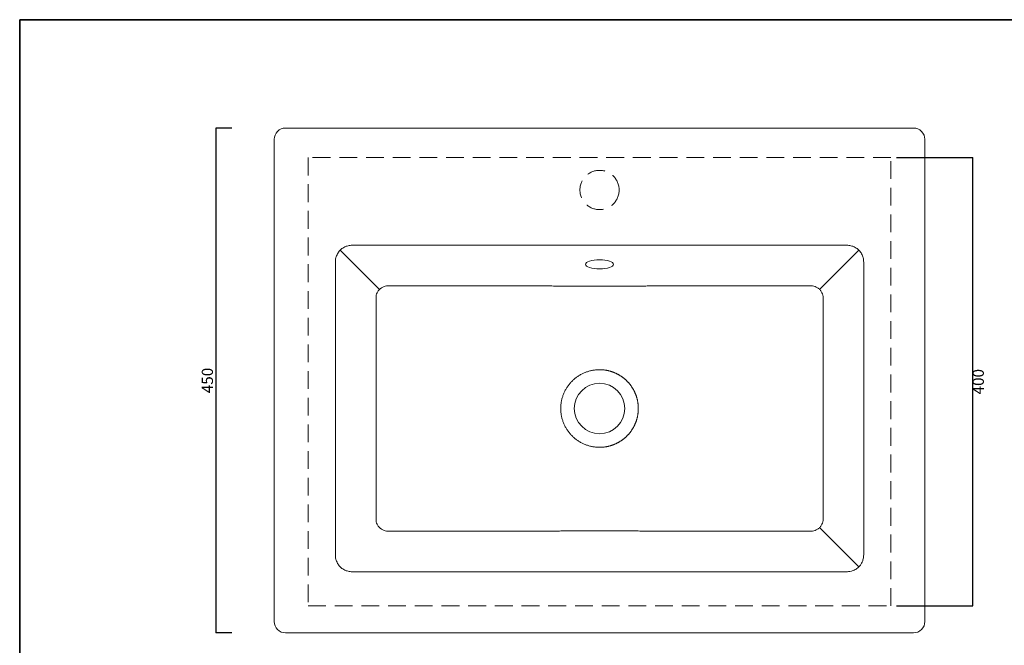
# Model space of a CAD drawing. Units: millimetres. Extents: x -352 to 1186, y -638 to 472.
# Drawn here: x -352 to 527, y -86 to 472 of the extents above; entities that cross this region are included whole.
import ezdxf

# ---------------------------------------------------------------- set-up
doc = ezdxf.new("R2010")
doc.units = ezdxf.units.MM
doc.header["$LTSCALE"] = 5
doc.linetypes.add('HIDDEN2', pattern=[4.762499999999999, 3.175, -1.5875])
doc.layers.get('0').update_dxf_attribs({"lineweight": 0})
doc.layers.add('Cartiglio e testi', color=252, linetype='Continuous', lineweight=35)
doc.layers.add('Quote', color=5, linetype='Continuous')
doc.styles.get("Standard").update_dxf_attribs({"font": 'verdana.ttf'})
doc.dimstyles.new('Quote', dxfattribs={"dimtxt": 10, "dimasz": 6, "dimexe": 0, "dimexo": 5, "dimgap": 1, "dimtad": 2, "dimdec": 0, "dimtxsty": 'Standard', "dimblk": 'NONE', "dimcen": 0, "dimadec": 0, "dimazin": 0, "dimtfac": 1, "dimtdec": 0, "dimtofl": 0, "dimtmove": 0, "dimatfit": 3, "dimldrblk": 'NONE', "dimfxl": 0, "dimlwd": -1, "dimlwe": -1, "dimarcsym": 0})

# ---------------------------------------------------------------- blocks, each defined once
blk = doc.blocks.new('*D3')
at = {"layer": 'Defpoints', "color": 0}
for p in [(-157.1642256295149, 375.5731339157913), (-176.6211402169915, -74.88389640559996), (-157.164225629515, -74.88389640559997)]:
    blk.add_point(p, dxfattribs=at)
at = {"layer": 'Quote', "color": 0}
for p, q in [((-162.1642256295149, 375.5731339157913), (-176.6211402169914, 375.5731339157913)), ((-176.6211402169914, 375.5731339157913), (-176.6211402169915, -74.88389640559996)), ((-162.164225629515, -74.88389640559996), (-176.6211402169915, -74.88389640559996))]:
    blk.add_line(p, q, dxfattribs=at)
at = {"layer": 'Quote', "color": 0, "insert": (-182.8259756770318, 150.3446187550956), "char_height": 10, "attachment_point": 5, "rotation": 90}
blk.add_mtext('450', dxfattribs=at)
blk = doc.blocks.new('_None')
blk = doc.blocks.new('*D16')
at = {"layer": 'Defpoints', "color": 0}
for p in [(425.7406275681014, 349.2589656101539), (498.6975905146883, 349.2589656101539), (425.7406275681014, -50.74103438984611)]:
    blk.add_point(p, dxfattribs=at)
at = {"layer": 'Quote', "color": 0}
for p, q in [((430.7406275681014, 349.2589656101539), (498.6975905146883, 349.2589656101539)), ((498.6975905146883, -50.74103438984613), (498.6975905146883, 349.2589656101539)), ((430.7406275681014, -50.74103438984611), (498.6975905146883, -50.74103438984613))]:
    blk.add_line(p, q, dxfattribs=at)
at = {"layer": 'Quote', "color": 0, "insert": (504.9024259747285, 149.258965610154), "char_height": 10, "attachment_point": 5, "rotation": 90}
blk.add_mtext('400', dxfattribs=at)

msp = doc.modelspace()

# ---------------------------------------------------------------- linework, layer by layer
for p, q in [((-114.4804641745459, 375.5731339157912), (445.9794876120459, 375.5731339157913)), ((-114.4804641745459, 375.5729816109476), (445.9794876120459, 375.5729816109477)), ((-124.4790931451266, -64.88541973986287), (-124.4790931451266, 365.5745049452104)), ((-124.478940840283, -64.88541973986287), (-124.478940840283, 365.5745049452105)), ((455.977964277783, 365.5745049452104), (455.977964277783, -64.88541973986275)), ((455.9781165826266, 365.5745049452104), (455.9781165826266, -64.88541973986281)), ((-65.58630784892554, 266.6803405420029), (-30.52423723267839, 231.6182783084289)), ((-54.85357499582642, 270.9826982586764), (386.3525984333264, 270.9826982586765)), ((397.0853312864255, 266.680340542003), (362.0232606701784, 231.6182783084291)), ((-69.88865718292573, -5.2585309957351), (-69.88865718292573, 255.9476160715767)), ((401.3876806204257, 255.9476160715767), (401.3876806204262, -5.258530995734986)), ((397.0853229037527, -15.99126384883423), (362.0232606833556, 19.07080675423572)), ((386.3525984333264, -20.29361318283469), (-54.85357499582642, -20.2936131828348)), ((445.9794876120459, -74.88389640560001), (-114.4804641745459, -74.88389640560001)), ((445.9794876120459, -74.88404871044361), (-114.4804641745459, -74.88404871044361))]:
    msp.add_line(p, q)
at = {"color": 30, "linetype": 'HIDDEN2'}
msp.add_lwpolyline([(-94.25937243189856, -50.74103438984611), (425.7406275681014, -50.74103438984611), (425.7406275681014, 349.2589656101539), (-94.25937243189856, 349.2589656101539)], close=True, dxfattribs=at)
at = {"linetype": 'HIDDEN2'}
msp.add_circle((165.74951171875, 320.3445358276367), 17.5, dxfattribs=at)
msp.add_circle((165.7495117187498, 125.3445358375909), 22.5)
for centre, radius, start, end in [((-114.4806531043396, 365.5746938750026), 9.998287737729331, 89.99891732663757, 180.0010826731312), ((445.9796765418419, 365.5746938750058), 9.998287737726532, 359.9989173268525, 90.00108267338847), ((-114.4806531043423, -64.88560866965918), 9.998287737725807, 179.9989173266213, 270.001082673154), ((445.9796765418423, -64.88560866965878), 9.998287737725978, 269.9989173266115, 0.001082673153983418)]:
    msp.add_arc(centre, radius, start, end)
msp.add_ellipse((165.7495117187501, 254.0424875371909), major_axis=(12.5, 0), ratio=0.3283392981604993)
for points, knots in [([(-69.88865718292573, 255.9476160715766), (-69.88865718292573, 256.4358598019679), (-69.82956612695853, 257.7910133491423), (-69.50869279632707, 259.6781484926314), (-68.86172698919745, 261.7248285119317), (-67.8300373984057, 263.9530342455259), (-66.03876271728632, 266.4135469832302), (-63.71249043669104, 268.3669774972294), (-61.69835854887651, 269.4833710234218), (-59.50578627000914, 270.3776142827467), (-57.28379506025112, 270.8827625083361), (-55.47141424379151, 270.9826982586762), (-54.85357499582642, 270.9826982586762)], [0, 0, 0, 0, 1.465202866166818, 4.064521183264363, 5.72388559765318, 7.894915117503973, 11.41119358878074, 14.78574163254381, 16.94389536024823, 18.30101636360765, 21.88165452930405, 23.73613172724973, 23.73613172724973, 23.73613172724973, 23.73613172724973]), ([(401.3876806204257, 255.9476160715767), (401.3876806204257, 256.4358598019685), (401.3285895644581, 257.7910133491432), (401.0077162338266, 259.6781484926325), (400.3607504266975, 261.7248285119326), (399.3290608359052, 263.9530342455264), (397.5377861547863, 266.4135469832303), (395.211513874191, 268.3669774972295), (393.1973819863765, 269.4833710234219), (391.0048097075091, 270.3776142827469), (388.7828184977507, 270.8827625083361), (386.9704376812915, 270.9826982586765), (386.3525984333264, 270.9826982586765)], [0, 0, 0, 0, 1.465202866168104, 4.064521183265304, 5.723885597653871, 7.894915117504397, 11.41119358878084, 14.78574163254352, 16.94389536024827, 18.3010163636079, 21.8816545293043, 23.73613172724968, 23.73613172724968, 23.73613172724968, 23.73613172724968]), ([(-24.23701715915604, 234.7279846972898), (-23.76472887612272, 234.7277548452788), (-22.40713745335961, 234.7270811678104), (-20.16424342771188, 234.7259679996429), (-17.50833585462578, 234.724659761129), (-14.85242829985191, 234.7233561014807), (-12.19652071793143, 234.7220569394085), (-9.540613178925014, 234.7207703065164), (-6.884705667653179, 234.7194969845278), (-4.228798145552901, 234.7182330679503), (-1.57289060323501, 234.7169751515839), (1.083016952526123, 234.7157216662422), (3.73892451651227, 234.7144721126641), (6.394832086717997, 234.7132264561757), (9.050739661876378, 234.7119848351663), (11.70664724023618, 234.7107473533149), (14.36255482060596, 234.7095138603304), (17.01846240531995, 234.7082838658779), (19.67437000004384, 234.7070569123825), (22.33027760417599, 234.7058333434547), (24.98618521044637, 234.7046142004942), (27.64209281551393, 234.7034002552969), (30.29800042278202, 234.7021915720627), (32.95390803612963, 234.7009879203638), (35.60981565119573, 234.6997892941336), (38.2657232614647, 234.6985954793674), (40.92163086961637, 234.6974054644148), (43.57753848985703, 234.6962179732072), (46.23344612843721, 234.6950333159286), (48.88935377296002, 234.6938541230775), (51.54526141347196, 234.6926836423035), (54.20116904865426, 234.6915242995976), (56.85707667897304, 234.6903773115361), (59.51298430348061, 234.6892426444251), (62.16889192025201, 234.6881190383709), (64.82479953131133, 234.6870041338306), (67.48070715003814, 234.6858951284071), (70.13661478754557, 234.6847906798259), (72.79252243224391, 234.6836923909484), (75.44843006933024, 234.6826034278814), (78.10433769496785, 234.6815266734851), (80.76024530928498, 234.6804641149191), (83.41615291142352, 234.6794167571022), (86.07206049906426, 234.6783846250328), (88.72796807183022, 234.6773668066253), (91.38387563908236, 234.6763618001706), (94.03978321393697, 234.675368877096), (96.69569078951781, 234.6743897359546), (99.35159834919341, 234.6734277007574), (102.0075058860502, 234.6724856789872), (104.6634133982566, 234.6715651340107), (107.3193208825073, 234.6706656511361), (109.9752283332077, 234.6697845689504), (112.6311357509576, 234.6689166787598), (115.2870431683054, 234.6680547170351), (117.9429506455372, 234.6671931426129), (120.598858182168, 234.6663350923412), (123.2547657239347, 234.6654920115038), (125.9106732493906, 234.6646758449577), (128.5665807652808, 234.6638943279603), (131.222488279443, 234.6631495843749), (133.8783957937885, 234.6624375307495), (136.5343033109716, 234.6617474454015), (139.1902108572922, 234.6610622899846), (141.8461184861576, 234.660362672336), (144.5020261913951, 234.6596369430874), (147.1579338964034, 234.6588846399147), (149.8138415634712, 234.6581061702374), (152.4697492161263, 234.6572940427784), (155.1256569326606, 234.6564341047454), (157.7815648501155, 234.6555065459802), (160.437473101144, 234.6545278407609), (163.0933811935843, 234.653547160851), (164.8639869618728, 234.653248618745), (165.7492895898313, 234.6531584454167)], [6.550983473597594, 6.550983473597594, 6.550983473597594, 6.550983473597594, 7.967874762537415, 10.62383396896769, 13.27979594684761, 15.93576062299317, 18.59172783848532, 21.24769747728064, 23.9036693510261, 26.5596432179073, 29.21561885356402, 31.87159607230369, 34.52757471573956, 37.18355464232584, 39.83953572301704, 42.49551783859127, 45.15150087626001, 47.80748472767782, 50.46346929372355, 53.11945449445523, 55.77544026783416, 58.43142655666611, 61.08741330221757, 63.74340045026514, 66.39938795759535, 69.05537578412782, 71.71136388131123, 74.36735219798932, 77.023340706186, 79.67932941200438, 82.33531833399118, 84.9913074838084, 87.6472968625789, 90.30328646150133, 92.95927625998915, 95.6152662223441, 98.27125630302757, 100.9272464717435, 103.5832367325592, 106.2392271037017, 108.8952175897188, 111.5512081726303, 114.2071988116487, 116.8631894414254, 119.5191799677419, 122.1751702678938, 124.8311602089036, 127.4871496702088, 130.1431385314908, 132.799126642103, 135.4551138063088, 138.11109977883, 140.7670842581272, 143.4230668759441, 146.0790472019748, 148.7350248097083, 151.390999384103, 154.0469707216722, 156.7029386344531, 159.3589029051674, 162.0148632972031, 164.6708195697005, 167.326771481994, 169.9827188018424, 172.6386613598702, 175.2945991440282, 177.9505322852113, 180.6064609198056, 183.2623851153483, 185.918304916607, 188.5742205014476, 191.2301324648944, 193.8860419521619, 196.5419499698402, 196.5419499698402, 196.5419499698402, 196.5419499698402]), ([(165.7497338476687, 234.6531584454167), (166.6350364756272, 234.6532486187448), (168.4056422439157, 234.6535471608504), (171.061550336356, 234.654527840761), (173.7174585873845, 234.6555065459805), (176.3733665048394, 234.6564341047448), (179.0292742213737, 234.6572940427786), (181.6851818740288, 234.6581061702373), (184.3410895410966, 234.6588846399145), (186.9969972461045, 234.659636943088), (189.6529049513424, 234.6603626723357), (192.3088125802078, 234.6610622899849), (194.9647201265284, 234.6617474454008), (197.6206276437115, 234.6624375307498), (200.276535158057, 234.6631495843749), (202.9324426722192, 234.6638943279602), (205.5883501881094, 234.6646758449577), (208.2442577135653, 234.6654920115038), (210.9001652553316, 234.6663350923411), (213.5560727919628, 234.6671931426129), (216.2119802691946, 234.668054717035), (218.8678876865424, 234.6689166787598), (221.5237951042923, 234.6697845689507), (224.1797025549927, 234.6706656511361), (226.835610039243, 234.6715651340107), (229.4915175514498, 234.6724856789871), (232.1474250883066, 234.6734277007577), (234.8033326479822, 234.6743897359545), (237.4592402235626, 234.6753688770962), (240.1151477984176, 234.6763618001706), (242.7710553656698, 234.6773668066255), (245.4269629384357, 234.6783846250325), (248.0828705260765, 234.6794167571024), (250.738778128215, 234.680464114919), (253.3946857425317, 234.6815266734851), (256.0505933681698, 234.6826034278818), (258.7065010052556, 234.6836923909484), (261.3624086499544, 234.6847906798259), (264.0183162874614, 234.6858951284072), (266.6742239061887, 234.6870041338304), (269.330131517248, 234.688119038371), (271.9860391340194, 234.6892426444251), (274.641946758527, 234.6903773115361), (277.2978543888453, 234.6915242995979), (279.953762024028, 234.6926836423033), (282.60966966454, 234.6938541230776), (285.2655773090628, 234.6950333159284), (287.921484947643, 234.6962179732075), (290.5773925678832, 234.6974054644149), (293.2333001760353, 234.6985954793677), (295.8892077863038, 234.6997892941336), (298.5451154013704, 234.7009879203639), (301.201023014718, 234.7021915720625), (303.8569306219861, 234.7034002552969), (306.5128382270536, 234.7046142004942), (309.168745833324, 234.7058333434547), (311.8246534374562, 234.7070569123825), (314.48056103218, 234.7082838658779), (317.136468616894, 234.7095138603304), (319.7923761972638, 234.7107473533149), (322.4482837756232, 234.7119848351664), (325.104191350782, 234.7132264561758), (327.7600989209877, 234.714472112664), (330.4160064849739, 234.7157216662423), (333.071914040735, 234.7169751515837), (335.7278215830529, 234.7182330679509), (338.3837291051532, 234.719496984527), (341.039636616425, 234.7207703065167), (343.6955441554314, 234.722056939409), (346.3514517373524, 234.7233561014802), (349.0073592921258, 234.7246597611293), (351.6632668652119, 234.7259679996428), (353.9061608908592, 234.7270811678105), (355.2637523136223, 234.7277548452789), (355.7360405966551, 234.7279846972899)], [0, 0, 0, 0, 2.655908017678251, 5.311817504945751, 7.967729468392591, 10.6236450532331, 13.27956485449185, 15.93548905003456, 18.59141768462882, 21.24735082581191, 23.90328860997, 26.55923116799783, 29.21517848784619, 31.87113040013971, 34.52708667263705, 37.18304706467278, 39.83901133538711, 42.49497924816804, 45.15095058573721, 47.80692516013188, 50.46290276786549, 53.1188830938961, 55.77486571171303, 58.43085019101026, 61.08683616353147, 63.74282332773723, 66.39881143834944, 69.05480029963141, 71.7107897609366, 74.36677970194647, 77.02277000209837, 79.67876052841486, 82.33475115819154, 84.99074179720994, 87.64673238012145, 90.30272286613854, 92.95871323728102, 95.61470349809672, 98.27069366681268, 100.9266837474962, 103.5826737098511, 106.2386635083389, 108.8946531072613, 111.5506424860319, 114.2066316358491, 116.8626205578358, 119.5186092636542, 122.1745977718509, 124.830586088529, 127.4865741857125, 130.1425620122449, 132.7985495195751, 135.4545366676227, 138.1105234131741, 140.7665097020061, 143.422495475385, 146.0784806761167, 148.7344652421625, 151.3904490935803, 154.0464321312491, 156.7024142468233, 159.3583953275145, 162.0143752541008, 164.6703538975366, 167.3263311162763, 169.982306751933, 172.6382806188142, 175.2942524925597, 177.950222131355, 180.6061893468471, 183.2621540229927, 185.9181160008726, 188.5740752073029, 189.9909664962419, 189.9909664962419, 189.9909664962419, 189.9909664962419]), ([(-33.63423600675242, 25.35773445572227), (-33.63394101311724, 26.0536011845046), (-33.63321430478391, 27.70926447014733), (-33.63208741237213, 30.3247239041375), (-33.63085541816054, 33.20411232630306), (-33.62963492036897, 36.08350075705243), (-33.62843707809361, 38.96288912105399), (-33.62726771745884, 41.84227742369069), (-33.6261229548395, 44.7216657301426), (-33.6249992153721, 47.60105405780587), (-33.62389532508496, 50.48044239720707), (-33.62281131109194, 53.359830742177), (-33.62174757487492, 56.23921909047795), (-33.62070450923693, 59.11860744018804), (-33.61968216704281, 61.99799578991383), (-33.61868006820123, 64.87738414322973), (-33.61769776673646, 67.75677250846093), (-33.61673617796305, 70.63616088328456), (-33.61579713500078, 73.5155492573765), (-33.61488153012397, 76.39493763019482), (-33.61398897980007, 79.27432600976726), (-33.61311903638671, 82.15371439412934), (-33.61227095990535, 85.03310277215905), (-33.61144196551777, 87.91249114966422), (-33.61062828217746, 90.79187955463362), (-33.6098305795158, 93.67126799044297), (-33.60905508713631, 96.55065642638328), (-33.60830708571848, 99.43004484546145), (-33.60758621652212, 102.3094332439161), (-33.60688444715652, 105.1888216175562), (-33.60618434667003, 108.0682099681566), (-33.60545775560286, 110.9475983348509), (-33.60467109392948, 113.8269868171813), (-33.60380611918026, 116.7063754893491), (-33.60289152194218, 119.5857644320449), (-33.60201878769021, 122.4651533873723), (-33.60165212729453, 125.3445425327307), (-33.60201879118631, 128.223931678087), (-33.60289152663017, 131.1033206334139), (-33.60380612410836, 133.9827095761084), (-33.60467109909541, 136.8620982482751), (-33.60545776106392, 139.7414867306053), (-33.60618435248944, 142.6208750972994), (-33.60688445335427, 145.5002634478999), (-33.60758622309004, 148.3796518215401), (-33.6083070926361, 151.2590402199946), (-33.60905509438135, 154.1384286390726), (-33.60983058707552, 157.017817075013), (-33.61062829005732, 159.897205510822), (-33.61144197374279, 162.7765939157914), (-33.61227096849825, 165.6559822932966), (-33.61311904535614, 168.5353706713263), (-33.61398898914422, 171.4147590556885), (-33.61488153983419, 174.2941474352609), (-33.61579714506206, 177.1735358080794), (-33.61673618836039, 180.0529241821713), (-33.61769777745394, 182.9323125569952), (-33.61868007923113, 185.8117009222265), (-33.61968217838194, 188.6910892755425), (-33.62070452087983, 191.5704776252686), (-33.62174758681795, 194.4498659749788), (-33.62281132333237, 197.3292543232803), (-33.62389533761052, 200.2086426682508), (-33.62499922814504, 203.0880310076527), (-33.62612296778525, 205.9674193353169), (-33.62726773047279, 208.8468076417701), (-33.62843709105982, 211.7261959444089), (-33.62963493310326, 214.6055843084155), (-33.63085543013676, 217.4849727391744), (-33.63208742252846, 220.3643611613538), (-33.63321431180384, 222.9798205997783), (-33.63394101746508, 224.6354838898188), (-33.63423600964506, 225.3313506230115)], [6.550698554700456, 6.550698554700456, 6.550698554700456, 6.550698554700456, 8.638338274770843, 11.51778145055564, 14.39722576805197, 17.27667118802619, 20.15611763330553, 23.03556491162592, 25.91501271496239, 28.79446073551201, 31.67390870499752, 34.55335637944024, 37.43280352644604, 40.31224992026534, 43.19169533796016, 46.07113955721993, 48.95058236371873, 51.83002356548742, 54.70946298861261, 57.58890045910123, 60.46833580164008, 63.34776885302404, 66.22719945821348, 69.10662745164834, 71.98605267005583, 74.86547500177721, 77.74489439209482, 80.62431078896218, 83.50372410820208, 86.38313422405459, 89.26254096145836, 92.14194410328113, 95.0213434735534, 97.90073912116245, 100.7801314852747, 103.659521484787, 106.5389101439358, 109.4182988030876, 112.2976888026057, 115.1770811667248, 118.0564768143396, 120.9358761846143, 123.8152793264356, 126.6946860638339, 129.5740961796772, 132.4535094989041, 135.3329258957546, 138.2123452860513, 141.0917676177474, 143.971192836125, 146.850620829525, 149.7300514346749, 152.6094844860147, 155.4889198285045, 158.3683572989397, 161.2477967220069, 164.1272379237133, 167.0066807301457, 169.8861249493352, 172.7655703669563, 175.645016760699, 178.5244639076258, 181.4039115819879, 184.2833595513924, 187.1628075718621, 190.0422553751218, 192.9217026533709, 195.801149098589, 198.6805945185226, 201.5600388360175, 204.439482011869, 206.5271217453364, 206.5271217453364, 206.5271217453364, 206.5271217453364]), ([(365.1332594471455, 225.3313506230126), (365.1329644549651, 224.6354838898195), (365.1322377493038, 222.9798205997788), (365.1311108600285, 220.3643611613539), (365.1298788676372, 217.4849727391744), (365.1286583706033, 214.6055843084157), (365.1274605285598, 211.726195944409), (365.1262911679728, 208.8468076417702), (365.1251464052852, 205.9674193353169), (365.1240226656446, 203.0880310076527), (365.1229187751105, 200.2086426682508), (365.1218347608324, 197.3292543232803), (365.1207710243179, 194.449865974979), (365.1197279583798, 191.5704776252685), (365.1187056158819, 188.6910892755425), (365.1177035167311, 185.8117009222265), (365.1167212149539, 182.9323125569952), (365.1157596258599, 180.0529241821714), (365.1148205825621, 177.1735358080794), (365.1139049773337, 174.2941474352609), (365.1130124266442, 171.4147590556886), (365.1121424828561, 168.5353706713264), (365.1112944059983, 165.6559822932966), (365.1104654112428, 162.7765939157914), (365.1096517275573, 159.8972055108221), (365.1088540245755, 157.017817075013), (365.1080785318818, 154.1384286390726), (365.1073305301361, 151.2590402199946), (365.1066096605896, 148.3796518215401), (365.1059078908547, 145.5002634478999), (365.1052077899894, 142.6208750972994), (365.1044811985639, 139.7414867306053), (365.1036945365954, 136.8620982482751), (365.1028295616084, 133.9827095761084), (365.1019149641306, 131.1033206334139), (365.1010422286863, 128.223931678087), (365.1006755647945, 125.3445425327307), (365.1010422251902, 122.4651533873723), (365.1019149594422, 119.5857644320449), (365.1028295566803, 116.7063754893489), (365.1036945314295, 113.8269868171814), (365.1044811931029, 110.9475983348509), (365.1052077841696, 108.0682099681567), (365.1059078846565, 105.1888216175562), (365.1066096540221, 102.3094332439161), (365.1073305232185, 99.43004484546145), (365.1080785246363, 96.5506564263834), (365.1088540170158, 93.67126799044286), (365.1096517196775, 90.79187955463362), (365.1104654030178, 87.91249114966422), (365.1112943974053, 85.03310277215905), (365.1121424738867, 82.15371439412934), (365.1130124173001, 79.27432600976715), (365.113904967624, 76.39493763019482), (365.1148205725003, 73.5155492573765), (365.115759615463, 70.63616088328456), (365.1167212042365, 67.75677250846081), (365.1177035057017, 64.87738414322962), (365.1187056045428, 61.99799578991394), (365.1197279467369, 59.11860744018804), (365.1207710123749, 56.23921909047795), (365.1218347485919, 53.35983074217688), (365.122918762585, 50.48044239720707), (365.1240226528726, 47.60105405780587), (365.12514639234, 44.7216657301426), (365.1262911549588, 41.84227742369069), (365.1274605155941, 38.96288912105388), (365.128658357869, 36.08350075705243), (365.1298788556605, 33.20411232630295), (365.1311108498721, 30.3247239041375), (365.1322377422839, 27.70926447014767), (365.1329644506172, 26.05360118450517), (365.1332594442524, 25.35773445572306)], [6.550698542550313, 6.550698542550313, 6.550698542550313, 6.550698542550313, 8.638338276018695, 11.51778145187012, 14.39722576936502, 17.27667118929862, 20.15611763451678, 23.03556491276587, 25.9150127160255, 28.79446073649524, 31.67390870589974, 34.55335638026186, 37.43280352718863, 40.31224992093132, 43.19169533855244, 46.07113955774195, 48.95058236417434, 51.83002356588075, 54.70946298894797, 57.58890045938306, 60.46833580187299, 63.3477688532127, 66.22719945836259, 69.10662745176268, 71.9860526701402, 74.86547500183632, 77.744894392133, 80.62431078898348, 83.5037241082104, 86.38313422405369, 89.26254096145205, 92.14194410327335, 95.02134347354804, 97.90073912116279, 100.7801314852819, 103.6595214848, 106.5389101439518, 109.4182988031006, 112.297688802613, 115.1770811667252, 118.0564768143342, 120.9358761846065, 123.8152793264293, 126.6946860638331, 129.5740961796856, 132.4535094989255, 135.3329258957928, 138.2123452861104, 141.0917676178318, 143.9711928362393, 146.8506208296742, 149.7300514348636, 152.6094844862475, 155.4889198287864, 158.368357299275, 161.2477967224002, 164.1272379241689, 167.0066807306677, 169.8861249499275, 172.7655703676223, 175.6450167614416, 178.5244639084474, 181.4039115828901, 184.2833595523757, 187.1628075729253, 190.0422553762617, 192.9217026545822, 195.8011490998615, 198.6805945198357, 201.560038837332, 204.4394820131168, 206.5271217331864, 206.5271217331864, 206.5271217331864, 206.5271217331864]), ([(165.7477026650804, 159.9752283101649), (165.7470495410444, 159.9752274980137), (165.2576671529882, 159.9746051526383), (164.2752022120212, 159.9517815458355), (162.8114408195847, 159.8513581799932), (161.3509354088037, 159.6903658086296), (159.8978732309552, 159.4690072272557), (158.4543118023525, 159.1871926437632), (157.0249129918648, 158.8453439000377), (155.6108476975869, 158.4435440989907), (154.2158315996257, 157.9827378668652), (152.8411211433104, 157.4632810275211), (151.4897736389416, 156.8862154232397), (150.1643769326179, 156.2526683032806), (148.8663333042509, 155.5632321180343), (147.5992221997067, 154.8197881022363), (146.3643562166853, 154.0231114159678), (145.1642821657824, 153.1747421633664), (144.0016890358816, 152.2766121263608), (142.8776864014235, 151.3294938648448), (141.7953643146325, 150.335923439461), (140.7559523366799, 149.2970205046211), (139.7615305309646, 148.2147769223403), (138.8143462873445, 147.0917717029297), (137.9152005321985, 145.9289797851316), (137.066438242889, 144.7294236105035), (136.2692924505855, 143.4949487612179), (135.5250087537934, 142.2273737955966), (134.8355144355096, 140.9300111490575), (134.2014437160278, 139.6039907903239), (133.6243791228972, 138.2524004150114), (133.105402585797, 136.8777954825817), (132.6452273643295, 135.4818235307055), (132.2451498958158, 134.0682573366835), (131.905609465513, 132.6383365310771), (131.6274749995869, 131.1948218167749), (131.4114771812056, 129.7415770868211), (131.2578026947422, 128.2796213975214), (131.1670191119133, 126.8147511900484), (131.1379998284347, 125.3445352926362), (131.1670191561975, 123.8743193836835), (131.2578027798618, 122.4094492439818), (131.4114773203928, 120.9474934773218), (131.6274751757333, 119.4942488262379), (131.9056096843133, 118.0507341147895), (132.2451501827209, 116.620813238015), (132.645227628213, 115.2072472837579), (133.1054029406027, 113.8112751824939), (133.6243794803522, 112.4366703758012), (134.2014440868393, 111.0850800588594), (134.835514914048, 109.7590595763855), (135.5250091414018, 108.4616971870009), (136.2692929320565, 107.1941221254851), (137.0664387327261, 105.9596473403288), (137.9152009739196, 104.7600912894161), (138.8143468195967, 103.5972993089099), (139.7615310054362, 102.4742942126945), (140.7559528101569, 101.392050672089), (141.7953648216098, 100.3531477445106), (142.8776868843693, 99.35957738156708), (144.001689432926, 98.41245921995335), (145.1642826937232, 97.51432911117604), (146.3643565899088, 96.66596000012237), (147.5992225334653, 95.86928335095206), (148.8663338615934, 95.1258392337943), (150.1643770521046, 94.43640329784967), (151.4897741400673, 93.8028560029079), (152.8411214007574, 93.22579053401194), (154.2158315499896, 92.70633380054744), (155.6108483060575, 92.24552736784949), (157.0249127889538, 91.84372781062746), (158.4543121489578, 91.5018789222189), (159.8978735045707, 91.22006438586823), (161.3509349778119, 90.99870589095053), (162.811441469777, 90.83771341015938), (164.2752017827643, 90.73729012877277), (165.2576670865742, 90.71446649430004), (165.7470494959894, 90.71384414815759), (165.7477026309152, 90.71384333599235)], [-0.002570023344895693, -0.002570023344895693, -0.002570023344895693, -0.002570023344895693, 0, 1.927418802450347, 3.858042390415648, 5.787226844659244, 7.713595977006236, 9.63695239010221, 11.55881683380542, 13.47923066829586, 15.3983085646497, 17.31557453094086, 19.23111895719981, 21.14501517692206, 23.05693290318877, 24.96716851584858, 26.87541138665466, 28.78172090922934, 30.68624051238066, 32.58862181979242, 34.48916727314267, 36.38774428222285, 38.28481527824161, 40.18068368985868, 42.0749813772421, 43.96796995210235, 45.85952029116174, 47.74949606331867, 49.63815298683046, 51.52511284187906, 53.41058581078561, 55.29481275636341, 57.17766735592443, 59.05942561862071, 60.93972625898353, 62.81912030068824, 64.69914936730977, 66.57952185922458, 68.45965019626352, 70.33536386683062, 72.2110775563049, 74.09120588465089, 75.97157834693135, 77.85160743703777, 79.73100144036125, 81.6113020736074, 83.49306038307033, 85.3759149244945, 87.26014189540804, 89.14561482915579, 91.03257463011502, 92.92123159761879, 94.81120730398254, 96.70275763780089, 98.5957462024633, 100.4900438354185, 102.3859122505253, 104.2829832149983, 106.1815601905013, 108.0821056208699, 109.9844869226458, 111.8890064521386, 113.7953159846344, 115.7035588262767, 117.6137943308963, 119.5257121357323, 121.4396082192955, 123.3551526862097, 125.2724186977537, 127.1914963682625, 129.1119103520763, 131.0337746151902, 132.9571310111891, 134.8835002909015, 136.8126844422674, 138.7433082633569, 140.6707269921642, 140.6732970582048, 140.6732970582048, 140.6732970582048, 140.6732970582048]), ([(165.7477246378994, 159.9752283374808), (165.7495768069275, 159.9752276502907), (166.0062634422184, 159.9751118773411), (166.519941687458, 159.9687384745206), (167.2835009141045, 159.9407895050161), (168.0480701600982, 159.8952426086483), (168.8112196954457, 159.8327323053713), (169.5727720056666, 159.7536738935437), (170.332524396696, 159.6582109879168), (171.0902299329978, 159.5463685883383), (171.8453669792943, 159.418161157035), (172.5977703571853, 159.2735338102414), (173.3465573210242, 159.1125924697208), (174.0915856910337, 158.9353303008708), (174.832622690983, 158.7417610934974), (175.5691870405763, 158.5319830272476), (176.3009078452601, 158.3060839822062), (177.0272431005324, 158.0642281372747), (177.7481739608975, 157.8064124876975), (178.4632908632475, 157.5327637396969), (179.1721683547457, 157.2434365264185), (179.8744699750523, 156.9385612218477), (180.5696991662171, 156.6183585233639), (181.2578616761407, 156.2828204887036), (181.9385176571982, 155.9321461441674), (182.61127785283, 155.5665317684162), (183.2757784014757, 155.1861714000535), (183.9315589844596, 154.7913371450727), (184.5786322088811, 154.3820152060812), (185.2165489955469, 153.9584734215889), (185.8449572381815, 153.5209409188217), (186.4635020828978, 153.0696602198007), (187.0717810750025, 152.6049323621916), (187.6697970303044, 152.1267447665643), (188.2571098862427, 151.6354300004882), (188.8334034791942, 151.1312457247839), (189.3983363097877, 150.6144851168185), (189.9515773317657, 150.0854588681726), (190.4931404726931, 149.544141705295), (191.0225752732363, 148.9909709416313), (191.5396410072049, 148.4262045491491), (192.0440281207625, 147.8501896909672), (192.535481880228, 147.2632385687355), (193.0139673573067, 146.6653911044833), (193.4791246352879, 146.0570899818761), (193.9307218437734, 145.4386441070046), (194.368472425027, 144.8104553403181), (194.7921919358428, 144.1728047229092), (195.2018149248547, 143.5257789865677), (195.5970332669408, 142.8698499306447), (195.977649270772, 142.2053424454571), (196.3434060394347, 141.5327089556367), (196.694181842473, 140.8521792253831), (197.0298820389621, 140.1639089582882), (197.3502559883859, 139.4683853791555), (197.655144167034, 138.7659390069838), (197.9443323161031, 138.057061621338), (198.2177417081257, 137.3419451001363), (198.4752736629166, 136.6208079468913), (198.7167408775626, 135.8941388841622), (198.9420126750692, 135.162299891818), (199.1509175914539, 134.4258343179638), (199.343415431777, 133.6848462464303), (199.5193931437602, 132.9396757029187), (199.6787381005133, 132.1907170053132), (199.821353480128, 131.4383456165895), (199.9471144038898, 130.6832386767744), (200.0560331150841, 129.9253221616013), (200.1480290947334, 129.1650298515472), (200.2230351158173, 128.4028593527446), (200.2810061882274, 127.6392965328962), (200.3219752164009, 126.8750070227363), (200.3460754873909, 126.1103892767901), (200.3514198083781, 125.5996351253623), (200.3513580900667, 125.3445358276343)], [-0.007281636963127795, -0.007281636963127795, -0.007281636963127795, -0.007281636963127795, 0, 1.002930975247224, 2.009150133548033, 3.01541487484846, 4.021436509435972, 5.027054568372279, 6.032016105043397, 7.036150878405067, 8.03941984125504, 9.041824014039648, 10.04377638248138, 11.04539270552461, 12.04660229143772, 13.04742438164408, 14.0478843965682, 15.04800208428557, 16.04762181025347, 17.04671381867666, 18.0453206980694, 19.04350076772869, 20.04128655268777, 21.03852616336447, 22.03521639212845, 23.03140560846664, 24.02714295058745, 25.02244770433505, 26.0171688041064, 27.01132082438154, 28.00495455095469, 28.99812105526842, 29.99082769567773, 30.98292651555049, 31.97444499769463, 32.9654343988386, 33.95594617599492, 34.94597253344867, 35.93540056933531, 36.92439233563557, 37.91302670644674, 38.90135566808889, 39.88935310445075, 40.87688954189446, 41.86400887443457, 42.85076168143227, 43.83719858175214, 44.82327193162504, 45.80886751305988, 46.79403285874299, 47.77881751924418, 48.76327114615572, 49.74732243061615, 50.73087716242662, 51.71398410851704, 52.69669229610087, 53.67908432016231, 54.66113540321663, 55.6427811416989, 56.62406918739127, 57.60504668570131, 58.58575829891414, 59.56608720903655, 60.54598544563574, 61.52550569297649, 62.50491972351593, 63.48459113478778, 64.46439937720446, 65.444298663469, 66.42428730417436, 67.40428549133757, 68.3840217536292, 69.36270023937092, 70.33923244519852, 70.33923244519852, 70.33923244519852, 70.33923244519852]), ([(200.3513580900667, 125.3445358276342), (200.3514198083635, 125.0894365231327), (200.3460754870694, 124.5786823567114), (200.321975214415, 123.8140645884315), (200.2810061858768, 123.0497750920613), (200.2230351122648, 122.2862122675056), (200.148029087597, 121.524041745428), (200.0560331009983, 120.7637493954127), (199.9471143834503, 120.005832859564), (199.8213534631632, 119.2507259581312), (199.6787380782507, 118.4983545532659), (199.5193931121353, 117.7493958256945), (199.3434153864796, 117.0042252411538), (199.1509175445276, 116.2632371829704), (198.9420126460554, 115.5267716843409), (198.7167408408518, 114.7949326738383), (198.4752736117143, 114.0682635767306), (198.2177416349923, 113.3471263743156), (197.9443322466809, 112.632009877317), (197.6551441189731, 111.9231325529242), (197.3502559260087, 111.220686153883), (197.0298819558579, 110.5251625380276), (196.6941817317474, 109.8368922255177), (196.3434059472434, 109.1563625435335), (195.977649204568, 108.4837291086745), (195.5970331870549, 107.8192216050179), (195.2018148237894, 107.1632925207057), (194.7921918069096, 106.5162667494393), (194.3684723211309, 105.8786161792862), (193.9307217605783, 105.2504274482919), (193.4791245421557, 104.6319815648701), (193.0139672464684, 104.0236804247509), (192.5354817471607, 103.4258329397359), (192.0440280059938, 102.8388818466146), (191.5396409080495, 102.2628670114932), (191.0225751755365, 101.6981006249462), (190.4931403681021, 101.1449298582288), (189.9515772155846, 100.6036126879885), (189.3983361826108, 100.0745864335297), (188.833403366632, 99.55782584353994), (188.257109794592, 99.0536415894561), (187.6697969511933, 98.56232683637711), (187.0717809964522, 98.08413924255638), (186.4635019440007, 97.6194113414648), (185.8449571234787, 97.16813066450254), (185.2165489270587, 96.73059819629793), (184.5786321758178, 96.3070564363486), (183.9315589514181, 95.89773449617246), (183.2757782282188, 95.5029001582975), (182.6112777224962, 95.12253981980007), (181.9385176059104, 94.75692548920006), (181.2578616968776, 94.40625118185721), (180.5696991860054, 94.0707131435181), (179.8744697959983, 93.75051035411173), (179.1721682611019, 93.44563509168063), (178.4632908861499, 93.1563079265502), (177.7481740856606, 92.88265921516688), (177.0272431786616, 92.62484354288438), (176.300907634793, 92.38298760214911), (175.5691869458269, 92.15708859843062), (174.8326227377129, 91.94731057272145), (174.0915858687954, 91.75374139618054), (173.3465573927565, 91.57647919540045), (172.597770105242, 91.41553778711818), (171.8453668877178, 91.27091047737883), (171.090230015277, 91.14270307553579), (170.3325246411659, 91.03086069493736), (169.5727720570285, 90.93539775838371), (168.81121942451, 90.85633931751363), (168.0480700984813, 90.79382903655528), (167.2835010568128, 90.74828215037383), (166.5199420451077, 90.72033317965429), (166.0062635170771, 90.71395976885265), (165.749576806988, 90.7138439958751), (165.7477246045628, 90.71384330867534)], [0, 0, 0, 0, 0.9765322292674012, 1.955210744448347, 2.934947028839916, 3.914945218456209, 4.894933859474279, 5.874833157441243, 6.854641430599838, 7.8343128727579, 8.813726901631595, 9.793247142031172, 10.77314539010929, 11.75347434818308, 12.73418601154418, 13.71516350978853, 14.6964515405457, 15.67809727975571, 16.66014840373125, 17.64254046380227, 18.62524863819738, 19.60835556066407, 20.59191029103954, 21.57596162256796, 22.56041528490292, 23.54519993524895, 24.5303652610083, 25.51596084179966, 26.50203423161226, 27.48847115587654, 28.47522395495729, 29.4623432742656, 30.44987971260213, 31.43787717457057, 32.4262061514417, 33.41484052422126, 34.40383229063025, 35.3932603285402, 36.38328668680879, 37.3737984718586, 38.36478788995041, 39.35630638908094, 40.34840520890239, 41.34111181820295, 42.33427832676468, 43.32791208765347, 44.32206413876789, 45.31678522367888, 46.31208990076462, 47.30782724656163, 48.3040165239298, 49.3007068102207, 50.29794640485851, 51.29573209285052, 52.29391218579057, 53.29251915611152, 54.29161123372692, 55.29123090829584, 56.29134844914143, 57.29180848835971, 58.29263068821039, 59.29384035276014, 60.29545659709044, 61.29740880343359, 62.29981302375646, 63.30308212555793, 64.30721698886425, 65.31217841635346, 66.31779631619985, 67.32381803390027, 68.3300829504283, 69.33630221539005, 70.33923306159681, 70.34651482773356, 70.34651482773356, 70.34651482773356, 70.34651482773356]), ([(165.7492895780101, 16.03592664668088), (164.8639869499934, 16.03583647318283), (163.0933811815803, 16.03553792854393), (160.4374730889699, 16.03455723603588), (157.7815648377623, 16.03357851607393), (155.1256569201332, 16.03265094323228), (152.4697492034297, 16.03179099263082), (149.8138415506091, 16.03097885408408), (147.1579338833762, 16.03020037456918), (144.5020261782024, 16.02944806256755), (141.8461184727989, 16.02872232529467), (139.1902108437671, 16.02802270026928), (136.534303297281, 16.02733753800351), (133.8783957799315, 16.02664744624894), (131.2224882654195, 16.02593538659414), (128.5665807510904, 16.02519063731211), (125.9106732350333, 16.02440911491658), (123.2547657094105, 16.02359294324503), (120.598858167476, 16.02274985753866), (117.9429506306774, 16.02189180264281), (115.2870431532783, 16.02103022383255), (112.6311357357627, 16.02016825795317), (109.9752283178445, 16.01930036382896), (107.3193208669759, 16.01841927792861), (104.6634133825573, 16.01751979155483), (102.0075058701823, 16.01659924328339), (99.35159833315674, 16.01565721843065), (96.69569077331198, 16.01469518034764), (94.03978319756288, 16.01371603651887), (91.38387562253865, 16.01272311094726), (88.7279680551178, 16.01171810218841), (86.07206048218268, 16.01070028167067), (83.41615289437277, 16.00966814768822), (80.76024529206506, 16.00862078816351), (78.10433767757877, 16.0075582280939), (75.448430051772, 16.0064814724002), (72.7925224145165, 16.00539250824136), (70.13661476964899, 16.00429421847525), (67.4807071319724, 16.00318976920403), (64.82479951307596, 16.00208076329409), (62.16889190184747, 16.00096585846961), (59.51298428490691, 15.99984225234425), (56.85707666022972, 15.99870758537611), (54.20116902974223, 15.99756059768004), (51.54526139439031, 15.99640125556277), (48.8893537537092, 15.99523077560184), (46.23344610901722, 15.99405158378443), (43.57753847026743, 15.99286692776468), (40.92163084985805, 15.99167943803468), (38.26572324153631, 15.99048942478737), (35.60981563109817, 15.98929561195575), (32.95390801586291, 15.98809698789921), (30.29800040234568, 15.98689333861239), (27.64209279490797, 15.9856846580393), (24.98618518967123, 15.98447071575822), (22.33027758323124, 15.98325157597071), (19.67436997892946, 15.98202801048615), (17.01846238403596, 15.98080106070552), (14.36255479915235, 15.97957107025513), (11.70664721861249, 15.97833758157185), (9.050739640083066, 15.97710010434184), (6.39483206475461, 15.97585848829135), (3.738924494378807, 15.97461283712016), (1.083016930221675, 15.97336328924939), (-1.572890625709988, 15.9721098100465), (-4.228798168198864, 15.9708519002952), (-6.884705690471037, 15.96958799088304), (-9.540613201915676, 15.96831467671461), (-12.19652074109536, 15.96702805244263), (-14.85242832319091, 15.96572889994866), (-17.50833587814259, 15.96442525100406), (-20.16424345140922, 15.96311702462822), (-22.40713747896552, 15.96200386827979), (-23.76472890356763, 15.96133019860167), (-24.23701718840221, 15.96110034930484)], [0, 0, 0, 0, 2.655908017853521, 5.311817505322144, 7.967729469001298, 10.62364505412238, 13.27956485572117, 15.93548905166288, 18.59141768670873, 21.2473508283883, 23.90328861308067, 26.55923117167409, 29.21517849211302, 31.87113040501575, 34.52708667813518, 37.18304707080069, 39.83901134214783, 42.49497925556043, 45.15095059375646, 47.80692516876999, 50.46290277711158, 53.11888310373644, 55.7748657221311, 58.43085020198722, 61.08683617504656, 63.74282333976829, 66.39881145087318, 69.0548003126237, 71.71078977437267, 74.36677971580109, 77.02277001634597, 79.6787605430297, 82.33475117314799, 84.99074181248227, 87.6467323956841, 90.30272288196616, 92.95871325334825, 95.61470351437856, 98.27069368328428, 100.9266837641329, 103.5826737266285, 106.2386635252332, 108.8946531242488, 111.5506425030893, 114.2066316529536, 116.8626205749649, 119.5186092807855, 122.1745977889625, 124.8305861055993, 127.4865742027202, 130.1425620291695, 132.7985495363966, 135.4545366843215, 138.1105234297313, 140.7665097184034, 143.4224954916049, 146.0784806921425, 148.7344652579783, 151.3904491091714, 154.046432146602, 156.7024142619258, 159.3583953423562, 162.0143752686729, 164.6703539118328, 167.3263311302926, 169.982306765669, 172.6382806322736, 175.2942525057517, 177.9502221442962, 180.6061893595629, 183.2621540355202, 185.9181160132659, 188.5740752196387, 189.990966513914, 189.990966513914, 189.990966513914, 189.990966513914]), ([(355.7360406259031, 15.96110034930496), (355.2637523410685, 15.96133019860167), (353.9061609164664, 15.96200386827991), (351.6632668889097, 15.96311702462845), (349.007359315643, 15.96442525100429), (346.3514517606914, 15.96572889994866), (343.6955441785958, 15.96702805244263), (341.0396366394161, 15.96831467671484), (338.3837291279715, 15.96958799088327), (335.7278216056993, 15.97085190029543), (333.07191406321, 15.97210981004628), (330.4160065072783, 15.97336328924985), (327.7600989431216, 15.97461283711993), (325.1041913727458, 15.97585848829135), (322.4482837974174, 15.97710010434196), (319.7923762188875, 15.97833758157208), (317.1364686383481, 15.97957107025513), (314.4805610534645, 15.9808010607054), (311.824653458571, 15.98202801048626), (309.1687458542692, 15.9832515759706), (306.5128382478292, 15.98447071575833), (303.8569306425925, 15.98568465803919), (301.2010230351543, 15.98689333861262), (298.5451154216375, 15.98809698789898), (295.8892078064018, 15.98929561195621), (293.2333001959641, 15.99048942478726), (290.5773925876424, 15.99167943803434), (287.9214849672326, 15.99286692776502), (285.2655773284832, 15.99405158378431), (282.6096696837913, 15.99523077560173), (279.9537620431097, 15.99640125556255), (277.2978544077578, 15.99756059768004), (274.6419467772703, 15.99870758537611), (271.9860391525935, 15.99984225234437), (269.330131535653, 16.0009658584695), (266.674223924424, 16.00208076329432), (264.0183163055276, 16.00318976920437), (261.362408667851, 16.00429421847491), (258.7065010229835, 16.00539250824181), (256.0505933857285, 16.0064814724002), (253.3946857599212, 16.00755822809401), (250.7387781454354, 16.00862078816363), (248.0828705431277, 16.00966814768844), (245.4269629553173, 16.01070028167067), (242.7710553823827, 16.01171810218852), (240.1151478149613, 16.01272311094738), (237.4592402399371, 16.01371603651864), (234.803332664188, 16.01469518034787), (232.1474251043437, 16.01565721843087), (229.4915175673182, 16.01659924328339), (226.8356100549427, 16.01751979155472), (224.1797025705241, 16.01841927792861), (221.5237951196555, 16.01930036382885), (218.8678877017373, 16.02016825795295), (216.2119802842221, 16.02103022383278), (213.5560728068226, 16.02189180264236), (210.900165270024, 16.02274985753877), (208.2442577280899, 16.02359294324503), (205.5883502024667, 16.02440911491635), (202.9324426864096, 16.02519063731233), (200.2765351720805, 16.02593538659414), (197.6206276575685, 16.02664744624917), (194.964720140219, 16.02733753800317), (192.3088125937329, 16.0280227002695), (189.6529049647015, 16.02872232529444), (186.9969972592976, 16.02944806256778), (184.3410895541238, 16.0302003745694), (181.6851818868909, 16.03097885408351), (179.0292742340698, 16.03179099263104), (176.3733665173668, 16.03265094323206), (173.7174585997377, 16.03357851607404), (171.0615503485301, 16.03455723603588), (168.4056422559197, 16.03553792854393), (166.6350364875066, 16.03583647318283), (165.7497338594899, 16.03592664668088)], [6.550983468566538, 6.550983468566538, 6.550983468566538, 6.550983468566538, 7.967874762842275, 10.62383396921503, 13.27979594696081, 15.93576062291803, 18.59172783818481, 21.24769747672927, 23.90366935020739, 26.55964321681195, 29.21561885218838, 31.8715960706482, 34.52757471380809, 37.1835546401248, 39.83953572055513, 42.49551783587901, 45.15150087330955, 47.80748472450267, 50.46346929033852, 53.1194544908761, 55.77544026407769, 58.43142655274976, 61.08741329815957, 63.74340044608442, 66.39938795331146, 69.05537577976084, 71.71136387688176, 74.36735219351857, 77.02334070169557, 79.6793294075162, 82.33531832952752, 84.99130747939182, 87.6472968582323, 90.3032864572479, 92.95927625585252, 95.61526621834825, 98.27125629919684, 100.9272464681025, 103.5832367291328, 106.239227100515, 108.895217586797, 111.5512081699989, 114.2071988093331, 116.8631894394514, 119.5191799661352, 122.1751702666801, 124.8311602081085, 127.4871496698574, 130.143138531608, 132.7991266427129, 135.4551138074346, 138.1110997804939, 140.7670842603501, 143.4230668787447, 146.0790472053696, 148.7350248137112, 151.3909993887247, 154.0469707269208, 156.7029386403334, 159.3589029116805, 162.014863304346, 164.6708195774655, 167.3267714903682, 169.9827188108071, 172.6386613694006, 175.2945991540929, 177.9505322957725, 180.6064609308184, 183.2623851267601, 185.9183049283589, 188.57422051348, 191.2301324771591, 193.8860419646278, 196.5419499824813, 196.5419499824813, 196.5419499824813, 196.5419499824813]), ([(-69.88865718292573, -5.2585309957351), (-69.88865718292573, -5.74677472612666), (-69.82956612695807, -7.101928273300928), (-69.50869279632707, -8.989063416790145), (-68.86172698919745, -11.03574343609046), (-67.8300373984057, -13.26394916968457), (-66.03876271728677, -15.72446190738879), (-63.71249043669104, -17.67789242138792), (-61.69835854887651, -18.79428594758031), (-59.50578627000914, -19.68852920690517), (-57.28379506025112, -20.19367743249438), (-55.47141424379151, -20.2936131828348), (-54.85357499582597, -20.2936131828348)], [0, 0, 0, 0, 1.46520286616702, 4.064521183264571, 5.723885597653372, 7.894915117504071, 11.41119358878063, 14.78574163254356, 16.94389536024819, 18.30101636360773, 21.88165452930401, 23.73613172724959, 23.73613172724959, 23.73613172724959, 23.73613172724959]), ([(386.3525984333264, -20.29361318283469), (386.8408421637178, -20.29361318283469), (388.195995710892, -20.23452212686715), (390.0831308543807, -19.9136487962358), (392.129810873681, -19.26668298910647), (394.3580166072752, -18.23499339831466), (396.8185293449792, -16.44371871719602), (398.7719598589783, -14.1174464366004), (399.8883533851708, -12.1033145487861), (400.7825966444962, -9.910742269918615), (401.2877448700856, -7.688751060160257), (401.3876806204257, -5.876370243700535), (401.3876806204257, -5.258530995734873)], [0, 0, 0, 0, 1.465202866166706, 4.06452118326408, 5.72388559765275, 7.894915117503293, 11.41119358877977, 14.7857416325428, 16.94389536024737, 18.30101636360682, 21.88165452930366, 23.73613172724963, 23.73613172724963, 23.73613172724963, 23.73613172724963])]:
    msp.add_open_spline(points, degree=3, knots=knots)
for points in [[(-33.63423600964552, 225.3313506230115), (-33.545058569086, 226.0935410333501), (-33.18103455633718, 227.6245277873284), (-32.11435619658869, 229.780844846498), (-31.09386655427352, 231.0486813950149), (-30.52423723267839, 231.6182783084289)], [(-30.52423723267839, 231.6182783084289), (-29.95460791108326, 232.187875221843), (-28.68670626041376, 233.2082997620055), (-26.53029183380568, 234.2748807543153), (-24.99923997767473, 234.6388396649118), (-24.23701715915513, 234.7279846972898)], [(362.0232606701784, 231.6182783084291), (361.4536313485833, 232.1878752218431), (360.1857296979138, 233.2082997620057), (358.0293152713057, 234.2748807543154), (356.4982634151747, 234.638839664912), (355.7360405966551, 234.7279846972899)], [(365.1332594471455, 225.3313506230118), (365.044082006586, 226.0935410333503), (364.6800579938372, 227.6245277873286), (363.6133796340891, 229.7808448464982), (362.5928899917735, 231.0486813950151), (362.0232606701784, 231.6182783084291)], [(-33.63423600675242, 25.35773445572306), (-33.54505856797414, 24.59554404360324), (-33.18103455880328, 23.06455728604692), (-32.11435620440625, 20.90824022152583), (-31.09386656566949, 19.64040366943084), (-30.5242372458556, 19.07080675423572)], [(-30.5242372458556, 19.07080675423572), (-29.95460792604126, 18.50120983904048), (-28.68670627895017, 17.48078529529982), (-26.53029185769356, 16.41420429763866), (-24.99924000514056, 16.05024538346402), (-24.23701718840221, 15.96110034930484)], [(355.7360406259022, 15.96110034930496), (356.4982634426406, 16.05024538346413), (358.0293152951936, 16.41420429763878), (360.1857297164502, 17.48078529529994), (361.4536313635417, 18.50120983904048), (362.0232606833556, 19.07080675423572)], [(362.0232606833556, 19.07080675423572), (362.5928900031695, 19.64040366943095), (363.6133796419062, 20.90824022152594), (364.6800579963037, 23.06455728604692), (365.0440820054746, 24.59554404360324), (365.1332594442524, 25.35773445572306)]]:
    msp.add_open_spline(points, degree=3)
at = {"layer": 'Cartiglio e testi'}
msp.add_lwpolyline([(-351.5388285241488, 472.3260264717296), (1186.183207848881, 472.3260264717296), (1186.183207848881, -638.1608865109379), (-351.5388285241488, -638.1608865109379)], close=True, dxfattribs=at)

# ---------------------------------------------------------------- dimensions: what is measured, and where the dimension line sits
at = {"layer": 'Quote'}
dim = msp.add_linear_dim(base=(-176.6211402169915, -74.88389640559996), p1=(-157.1642256295149, 375.5731339157913), p2=(-157.164225629515, -74.88389640559997), angle=90, dimstyle='Quote', dxfattribs=at)
dim.commit()
dim.dimension.update_dxf_attribs({"geometry": '*D3', "text_midpoint": (-182.8259756770318, 150.3446187550956)})
at = {"layer": 'Quote', "color": 30}
dim = msp.add_linear_dim(base=(498.6975905146883, 349.2589656101539), p1=(425.7406275681014, -50.74103438984611), p2=(425.7406275681014, 349.2589656101539), angle=270, dimstyle='Quote', dxfattribs=at)
dim.commit()
dim.dimension.update_dxf_attribs({"geometry": '*D16', "text_midpoint": (504.9024259747285, 149.258965610154)})

doc.saveas('drawing.dxf')
